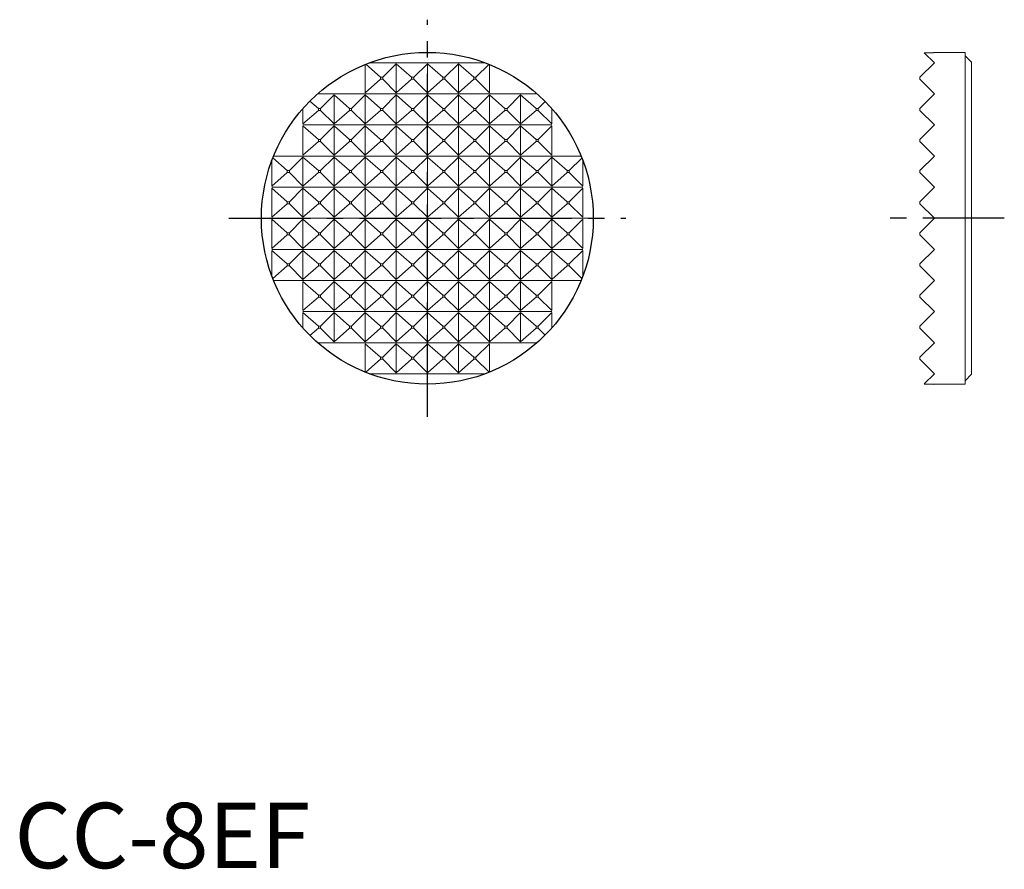
# Model space of a CAD drawing. Extents: x 0.4 to 75.8, y -0.1 to 64.9.
import ezdxf

# ---------------------------------------------------------------- set-up
doc = ezdxf.new("R2010")
doc.units = 0
doc.header["$LTSCALE"] = 5
doc.header["$MEASUREMENT"] = 0
doc.linetypes.add('CENTER', pattern=[2, 1.25, -0.25, 0.25, -0.25])
doc.layers.add('1', color=1, linetype='CENTER')
doc.layers.add('3', color=3, linetype='Continuous')
doc.styles.add('Standard1', font='ARIAL.TTF')

msp = doc.modelspace()

# ---------------------------------------------------------------- linework, layer by layer
for p, q in [((69.648, 62.42), (70.341, 62.445)), ((19.697, 54.164), (19.697, 54.164)), ((69.648, 37.069), (70.341, 37.045))]:
    msp.add_line(p, q)
at = {"lineweight": 0}
for p, q in [((69.648, 62.42), (70.418, 61.651)), ((72.764, 62.445), (70.341, 62.445)), ((72.764, 62.445), (72.764, 37.045)), ((73.272, 61.683), (72.764, 62.191)), ((70.418, 61.651), (69.303, 60.537)), ((73.272, 61.683), (73.272, 37.807)), ((69.303, 60.384), (69.303, 60.537)), ((69.303, 60.384), (70.418, 59.27)), ((70.418, 59.27), (69.303, 58.155)), ((69.303, 58.003), (69.303, 58.155)), ((69.303, 58.003), (70.418, 56.889)), ((70.418, 56.889), (69.303, 55.774)), ((69.303, 55.622), (69.303, 55.774)), ((69.303, 55.622), (70.418, 54.507)), ((69.303, 53.393), (70.418, 54.507)), ((69.303, 53.24), (69.303, 53.393)), ((69.303, 53.24), (70.418, 52.126)), ((70.418, 52.126), (69.303, 51.012)), ((69.303, 50.859), (69.303, 51.012)), ((69.303, 50.859), (70.418, 49.745)), ((70.418, 49.745), (69.303, 48.63)), ((69.303, 48.478), (69.303, 48.63)), ((69.303, 48.478), (70.418, 47.364)), ((70.418, 47.364), (69.303, 46.249)), ((69.303, 46.097), (69.303, 46.249)), ((69.303, 46.097), (70.418, 44.982)), ((70.418, 44.982), (69.303, 43.868)), ((69.303, 43.715), (69.303, 43.868)), ((69.303, 43.715), (70.418, 42.601)), ((70.418, 42.601), (69.303, 41.487)), ((69.303, 41.334), (69.303, 41.487)), ((69.303, 41.334), (70.418, 40.22)), ((70.418, 40.22), (69.303, 39.105)), ((69.303, 38.953), (69.303, 39.105)), ((69.303, 38.953), (70.418, 37.839)), ((69.648, 37.069), (70.418, 37.839)), ((72.764, 37.299), (73.272, 37.807)), ((70.341, 37.045), (72.764, 37.045))]:
    msp.add_line(p, q, dxfattribs=at)
msp.add_circle((31.603, 49.745), 12.7)
at = {"layer": '1'}
for p, q in [((31.603, 34.545), (31.603, 64.945)), ((16.403, 49.745), (46.803, 49.745)), ((75.772, 49.745), (66.803, 49.745))]:
    msp.add_line(p, q, dxfattribs=at)
at = {"layer": '3', "lineweight": 0}
for p, q in [((26.841, 59.346), (26.841, 61.518)), ((26.885, 61.536), (28.021, 60.537)), ((36.023, 61.651), (27.184, 61.651)), ((28.184, 60.537), (29.222, 61.575)), ((29.222, 59.346), (29.222, 61.575)), ((29.222, 61.575), (30.402, 60.537)), ((30.565, 60.537), (31.603, 61.575)), ((31.603, 59.346), (31.603, 61.575)), ((31.603, 61.575), (32.783, 60.537)), ((32.946, 60.537), (33.984, 61.575)), ((33.984, 59.346), (33.984, 61.575)), ((33.984, 61.575), (35.165, 60.537)), ((35.327, 60.537), (36.325, 61.534)), ((36.366, 59.346), (36.366, 61.518)), ((28.021, 60.384), (26.841, 59.346)), ((28.021, 60.537), (28.021, 60.384)), ((28.184, 60.537), (28.021, 60.537)), ((28.184, 60.384), (28.021, 60.384)), ((28.184, 60.384), (28.184, 60.537)), ((29.222, 59.346), (28.184, 60.384)), ((30.402, 60.384), (29.222, 59.346)), ((30.402, 60.537), (30.402, 60.384)), ((30.565, 60.537), (30.402, 60.537)), ((30.565, 60.384), (30.402, 60.384)), ((30.565, 60.384), (30.565, 60.537)), ((31.603, 59.346), (30.565, 60.384)), ((32.783, 60.384), (31.603, 59.346)), ((32.783, 60.537), (32.783, 60.384)), ((32.946, 60.537), (32.783, 60.537)), ((32.946, 60.384), (32.783, 60.384)), ((32.946, 60.384), (32.946, 60.537)), ((33.984, 59.346), (32.946, 60.384)), ((35.165, 60.384), (33.984, 59.346)), ((35.165, 60.537), (35.165, 60.384)), ((35.327, 60.537), (35.165, 60.537)), ((35.327, 60.384), (35.165, 60.384)), ((35.327, 60.384), (35.327, 60.537)), ((36.366, 59.346), (35.327, 60.384)), ((40.003, 59.27), (23.203, 59.27)), ((23.421, 58.155), (24.459, 59.194)), ((24.459, 56.965), (24.459, 59.194)), ((24.459, 59.194), (25.64, 58.155)), ((25.802, 58.155), (26.841, 59.194)), ((26.841, 59.194), (28.021, 58.155)), ((26.841, 56.965), (26.841, 59.194)), ((28.184, 58.155), (29.222, 59.194)), ((29.222, 59.194), (30.402, 58.155)), ((29.222, 56.965), (29.222, 59.194)), ((30.565, 58.155), (31.603, 59.194)), ((31.603, 56.965), (31.603, 59.194)), ((31.603, 59.194), (32.783, 58.155)), ((32.946, 58.155), (33.984, 59.194)), ((33.984, 56.965), (33.984, 59.194)), ((33.984, 59.194), (35.165, 58.155)), ((35.327, 58.155), (36.366, 59.194)), ((36.366, 56.965), (36.366, 59.194)), ((36.366, 59.194), (37.546, 58.155)), ((37.709, 58.155), (38.747, 59.194)), ((38.747, 56.965), (38.747, 59.194)), ((38.747, 59.194), (39.927, 58.155)), ((22.078, 56.965), (22.078, 58.145)), ((22.617, 58.719), (23.258, 58.155)), ((23.258, 58.155), (23.258, 58.003)), ((23.421, 58.155), (23.258, 58.155)), ((23.421, 58.003), (23.421, 58.155)), ((25.802, 58.155), (25.64, 58.155)), ((25.64, 58.155), (25.64, 58.003)), ((25.802, 58.003), (25.802, 58.155)), ((28.184, 58.155), (28.021, 58.155)), ((28.021, 58.155), (28.021, 58.003)), ((28.184, 58.003), (28.184, 58.155)), ((30.402, 58.155), (30.402, 58.003)), ((30.565, 58.155), (30.402, 58.155)), ((30.565, 58.003), (30.565, 58.155)), ((32.946, 58.155), (32.783, 58.155)), ((32.783, 58.155), (32.783, 58.003)), ((32.946, 58.003), (32.946, 58.155)), ((35.327, 58.155), (35.165, 58.155)), ((35.165, 58.155), (35.165, 58.003)), ((35.327, 58.003), (35.327, 58.155)), ((37.709, 58.155), (37.546, 58.155)), ((37.546, 58.155), (37.546, 58.003)), ((37.709, 58.003), (37.709, 58.155)), ((40.09, 58.155), (39.927, 58.155)), ((39.927, 58.155), (39.927, 58.003)), ((40.09, 58.155), (40.621, 58.687)), ((40.09, 58.003), (40.09, 58.155)), ((41.128, 56.965), (41.128, 58.145)), ((23.258, 58.003), (22.078, 56.965)), ((23.421, 58.003), (23.258, 58.003)), ((24.459, 56.965), (23.421, 58.003)), ((25.64, 58.003), (24.459, 56.965)), ((25.802, 58.003), (25.64, 58.003)), ((26.841, 56.965), (25.802, 58.003)), ((28.021, 58.003), (26.841, 56.965)), ((28.184, 58.003), (28.021, 58.003)), ((29.222, 56.965), (28.184, 58.003)), ((30.402, 58.003), (29.222, 56.965)), ((30.565, 58.003), (30.402, 58.003)), ((31.603, 56.965), (30.565, 58.003)), ((32.783, 58.003), (31.603, 56.965)), ((32.946, 58.003), (32.783, 58.003)), ((33.984, 56.965), (32.946, 58.003)), ((35.165, 58.003), (33.984, 56.965)), ((35.327, 58.003), (35.165, 58.003)), ((36.366, 56.965), (35.327, 58.003)), ((37.546, 58.003), (36.366, 56.965)), ((37.709, 58.003), (37.546, 58.003)), ((38.747, 56.965), (37.709, 58.003)), ((39.927, 58.003), (38.747, 56.965)), ((40.09, 58.003), (39.927, 58.003)), ((41.128, 56.965), (40.09, 58.003)), ((41.128, 56.889), (22.078, 56.889)), ((22.078, 54.583), (22.078, 56.812)), ((22.078, 56.812), (23.258, 55.774)), ((23.421, 55.774), (24.459, 56.812)), ((24.459, 56.812), (25.64, 55.774)), ((24.459, 54.583), (24.459, 56.812)), ((25.802, 55.774), (26.841, 56.812)), ((26.841, 54.583), (26.841, 56.812)), ((26.841, 56.812), (28.021, 55.774)), ((28.184, 55.774), (29.222, 56.812)), ((29.222, 54.583), (29.222, 56.812)), ((29.222, 56.812), (30.402, 55.774)), ((30.565, 55.774), (31.603, 56.812)), ((31.603, 56.812), (32.783, 55.774)), ((31.603, 54.583), (31.603, 56.812)), ((32.946, 55.774), (33.984, 56.812)), ((33.984, 54.583), (33.984, 56.812)), ((33.984, 56.812), (35.165, 55.774)), ((35.327, 55.774), (36.366, 56.812)), ((36.366, 54.583), (36.366, 56.812)), ((36.366, 56.812), (37.546, 55.774)), ((37.709, 55.774), (38.747, 56.812)), ((38.747, 54.583), (38.747, 56.812)), ((38.747, 56.812), (39.927, 55.774)), ((40.09, 55.774), (41.128, 56.812)), ((41.128, 54.583), (41.128, 56.812)), ((23.258, 55.622), (22.078, 54.583)), ((23.258, 55.774), (23.258, 55.622)), ((23.421, 55.774), (23.258, 55.774)), ((23.421, 55.622), (23.258, 55.622)), ((23.421, 55.622), (23.421, 55.774)), ((24.459, 54.583), (23.421, 55.622)), ((25.64, 55.622), (24.459, 54.583)), ((25.64, 55.774), (25.64, 55.622)), ((25.802, 55.774), (25.64, 55.774)), ((25.802, 55.622), (25.64, 55.622)), ((25.802, 55.622), (25.802, 55.774)), ((26.841, 54.583), (25.802, 55.622)), ((28.021, 55.622), (26.841, 54.583)), ((28.021, 55.774), (28.021, 55.622)), ((28.184, 55.774), (28.021, 55.774)), ((28.184, 55.622), (28.021, 55.622)), ((28.184, 55.622), (28.184, 55.774)), ((29.222, 54.583), (28.184, 55.622)), ((30.402, 55.622), (29.222, 54.583)), ((30.565, 55.774), (30.402, 55.774)), ((30.402, 55.774), (30.402, 55.622)), ((30.565, 55.622), (30.402, 55.622)), ((30.565, 55.622), (30.565, 55.774)), ((31.603, 54.583), (30.565, 55.622)), ((32.783, 55.622), (31.603, 54.583)), ((32.946, 55.774), (32.783, 55.774)), ((32.783, 55.774), (32.783, 55.622)), ((32.946, 55.622), (32.783, 55.622)), ((32.946, 55.622), (32.946, 55.774)), ((33.984, 54.583), (32.946, 55.622)), ((35.165, 55.622), (33.984, 54.583)), ((35.165, 55.774), (35.165, 55.622)), ((35.327, 55.774), (35.165, 55.774)), ((35.327, 55.622), (35.165, 55.622)), ((35.327, 55.622), (35.327, 55.774)), ((36.366, 54.583), (35.327, 55.622)), ((37.546, 55.622), (36.366, 54.583)), ((37.709, 55.774), (37.546, 55.774)), ((37.546, 55.774), (37.546, 55.622)), ((37.709, 55.622), (37.546, 55.622)), ((37.709, 55.622), (37.709, 55.774)), ((38.747, 54.583), (37.709, 55.622)), ((39.927, 55.622), (38.747, 54.583)), ((40.09, 55.774), (39.927, 55.774)), ((39.927, 55.774), (39.927, 55.622)), ((40.09, 55.622), (39.927, 55.622)), ((40.09, 55.622), (40.09, 55.774)), ((41.128, 54.583), (40.09, 55.622)), ((19.773, 54.364), (20.877, 53.393)), ((43.376, 54.507), (19.83, 54.507)), ((21.04, 53.393), (22.078, 54.431)), ((22.078, 54.431), (23.258, 53.393)), ((22.078, 52.202), (22.078, 54.431)), ((23.421, 53.393), (24.459, 54.431)), ((24.459, 54.431), (25.64, 53.393)), ((24.459, 52.202), (24.459, 54.431)), ((25.802, 53.393), (26.841, 54.431)), ((26.841, 54.431), (28.021, 53.393)), ((26.841, 52.202), (26.841, 54.431)), ((28.184, 53.393), (29.222, 54.431)), ((29.222, 54.431), (30.402, 53.393)), ((29.222, 52.202), (29.222, 54.431)), ((30.565, 53.393), (31.603, 54.431)), ((31.603, 54.431), (32.783, 53.393)), ((31.603, 52.202), (31.603, 54.431)), ((32.946, 53.393), (33.984, 54.431)), ((33.984, 54.431), (35.165, 53.393)), ((33.984, 52.202), (33.984, 54.431)), ((35.327, 53.393), (36.366, 54.431)), ((36.366, 52.202), (36.366, 54.431)), ((36.366, 54.431), (37.546, 53.393)), ((37.709, 53.393), (38.747, 54.431)), ((38.747, 52.202), (38.747, 54.431)), ((38.747, 54.431), (39.927, 53.393)), ((40.09, 53.393), (41.128, 54.431)), ((41.128, 52.202), (41.128, 54.431)), ((41.128, 54.431), (42.308, 53.393)), ((42.471, 53.393), (43.436, 54.358)), ((19.697, 52.202), (19.697, 54.164)), ((43.509, 52.202), (43.509, 54.164)), ((20.877, 53.24), (19.697, 52.202)), ((20.877, 53.393), (20.877, 53.24)), ((21.04, 53.393), (20.877, 53.393)), ((21.04, 53.24), (20.877, 53.24)), ((21.04, 53.24), (21.04, 53.393)), ((22.078, 52.202), (21.04, 53.24)), ((23.258, 53.24), (22.078, 52.202)), ((23.421, 53.393), (23.258, 53.393)), ((23.258, 53.393), (23.258, 53.24)), ((23.421, 53.24), (23.258, 53.24)), ((23.421, 53.24), (23.421, 53.393)), ((24.459, 52.202), (23.421, 53.24)), ((25.64, 53.24), (24.459, 52.202)), ((25.802, 53.393), (25.64, 53.393)), ((25.64, 53.393), (25.64, 53.24)), ((25.802, 53.24), (25.64, 53.24)), ((25.802, 53.24), (25.802, 53.393)), ((26.841, 52.202), (25.802, 53.24)), ((28.021, 53.24), (26.841, 52.202)), ((28.021, 53.393), (28.021, 53.24)), ((28.184, 53.393), (28.021, 53.393)), ((28.184, 53.24), (28.021, 53.24)), ((28.184, 53.24), (28.184, 53.393)), ((29.222, 52.202), (28.184, 53.24)), ((30.402, 53.24), (29.222, 52.202)), ((30.565, 53.393), (30.402, 53.393)), ((30.402, 53.393), (30.402, 53.24)), ((30.565, 53.24), (30.402, 53.24)), ((30.565, 53.24), (30.565, 53.393)), ((31.603, 52.202), (30.565, 53.24)), ((32.783, 53.24), (31.603, 52.202)), ((32.783, 53.393), (32.783, 53.24)), ((32.946, 53.393), (32.783, 53.393)), ((32.946, 53.24), (32.783, 53.24)), ((32.946, 53.24), (32.946, 53.393)), ((33.984, 52.202), (32.946, 53.24)), ((35.165, 53.24), (33.984, 52.202)), ((35.165, 53.393), (35.165, 53.24)), ((35.327, 53.393), (35.165, 53.393)), ((35.327, 53.24), (35.165, 53.24)), ((35.327, 53.24), (35.327, 53.393)), ((36.366, 52.202), (35.327, 53.24)), ((37.546, 53.24), (36.366, 52.202)), ((37.546, 53.393), (37.546, 53.24)), ((37.709, 53.393), (37.546, 53.393)), ((37.709, 53.24), (37.546, 53.24)), ((37.709, 53.24), (37.709, 53.393)), ((38.747, 52.202), (37.709, 53.24)), ((39.927, 53.24), (38.747, 52.202)), ((39.927, 53.393), (39.927, 53.24)), ((40.09, 53.393), (39.927, 53.393)), ((40.09, 53.24), (39.927, 53.24)), ((40.09, 53.24), (40.09, 53.393)), ((41.128, 52.202), (40.09, 53.24)), ((42.308, 53.24), (41.128, 52.202)), ((42.471, 53.393), (42.308, 53.393)), ((42.308, 53.393), (42.308, 53.24)), ((42.471, 53.24), (42.308, 53.24)), ((42.471, 53.24), (42.471, 53.393)), ((43.509, 52.202), (42.471, 53.24)), ((43.509, 52.126), (19.697, 52.126)), ((19.697, 49.821), (19.697, 52.05)), ((19.697, 52.05), (20.877, 51.012)), ((21.04, 51.012), (22.078, 52.05)), ((22.078, 52.05), (23.258, 51.012)), ((22.078, 49.821), (22.078, 52.05)), ((23.421, 51.012), (24.459, 52.05)), ((24.459, 52.05), (25.64, 51.012)), ((24.459, 49.821), (24.459, 52.05)), ((25.802, 51.012), (26.841, 52.05)), ((26.841, 49.821), (26.841, 52.05)), ((26.841, 52.05), (28.021, 51.012)), ((28.184, 51.012), (29.222, 52.05)), ((29.222, 49.821), (29.222, 52.05)), ((29.222, 52.05), (30.402, 51.012)), ((30.565, 51.012), (31.603, 52.05)), ((31.603, 52.05), (32.783, 51.012)), ((31.603, 49.821), (31.603, 52.05)), ((32.946, 51.012), (33.984, 52.05)), ((33.984, 52.05), (35.165, 51.012)), ((33.984, 49.821), (33.984, 52.05)), ((35.327, 51.012), (36.366, 52.05)), ((36.366, 49.821), (36.366, 52.05)), ((36.366, 52.05), (37.546, 51.012)), ((37.709, 51.012), (38.747, 52.05)), ((38.747, 49.821), (38.747, 52.05)), ((38.747, 52.05), (39.927, 51.012)), ((40.09, 51.012), (41.128, 52.05)), ((41.128, 49.821), (41.128, 52.05)), ((41.128, 52.05), (42.308, 51.012)), ((42.471, 51.012), (43.509, 52.05)), ((43.509, 49.821), (43.509, 52.05)), ((20.877, 50.859), (19.697, 49.821)), ((20.877, 51.012), (20.877, 50.859)), ((21.04, 51.012), (20.877, 51.012)), ((21.04, 50.859), (20.877, 50.859)), ((21.04, 50.859), (21.04, 51.012)), ((22.078, 49.821), (21.04, 50.859)), ((23.258, 50.859), (22.078, 49.821)), ((23.258, 51.012), (23.258, 50.859)), ((23.421, 51.012), (23.258, 51.012)), ((23.421, 50.859), (23.258, 50.859)), ((23.421, 50.859), (23.421, 51.012)), ((24.459, 49.821), (23.421, 50.859)), ((25.64, 50.859), (24.459, 49.821)), ((25.64, 51.012), (25.64, 50.859)), ((25.802, 51.012), (25.64, 51.012)), ((25.802, 50.859), (25.64, 50.859)), ((25.802, 50.859), (25.802, 51.012)), ((26.841, 49.821), (25.802, 50.859)), ((28.021, 50.859), (26.841, 49.821)), ((28.021, 51.012), (28.021, 50.859)), ((28.184, 51.012), (28.021, 51.012)), ((28.184, 50.859), (28.021, 50.859)), ((28.184, 50.859), (28.184, 51.012)), ((29.222, 49.821), (28.184, 50.859)), ((30.402, 50.859), (29.222, 49.821)), ((30.565, 51.012), (30.402, 51.012)), ((30.402, 51.012), (30.402, 50.859)), ((30.565, 50.859), (30.402, 50.859)), ((30.565, 50.859), (30.565, 51.012)), ((31.603, 49.821), (30.565, 50.859)), ((32.783, 50.859), (31.603, 49.821)), ((32.946, 51.012), (32.783, 51.012)), ((32.783, 51.012), (32.783, 50.859)), ((32.946, 50.859), (32.783, 50.859)), ((32.946, 50.859), (32.946, 51.012)), ((33.984, 49.821), (32.946, 50.859)), ((35.165, 50.859), (33.984, 49.821)), ((35.327, 51.012), (35.165, 51.012)), ((35.165, 51.012), (35.165, 50.859)), ((35.327, 50.859), (35.165, 50.859)), ((35.327, 50.859), (35.327, 51.012)), ((36.366, 49.821), (35.327, 50.859)), ((37.546, 50.859), (36.366, 49.821)), ((37.709, 51.012), (37.546, 51.012)), ((37.546, 51.012), (37.546, 50.859)), ((37.709, 50.859), (37.546, 50.859)), ((37.709, 50.859), (37.709, 51.012)), ((38.747, 49.821), (37.709, 50.859)), ((39.927, 50.859), (38.747, 49.821)), ((40.09, 51.012), (39.927, 51.012)), ((39.927, 51.012), (39.927, 50.859)), ((40.09, 50.859), (39.927, 50.859)), ((40.09, 50.859), (40.09, 51.012)), ((41.128, 49.821), (40.09, 50.859)), ((42.308, 50.859), (41.128, 49.821)), ((42.471, 51.012), (42.308, 51.012)), ((42.308, 51.012), (42.308, 50.859)), ((42.471, 50.859), (42.308, 50.859)), ((42.471, 50.859), (42.471, 51.012)), ((43.509, 49.821), (42.471, 50.859)), ((44.303, 49.745), (18.903, 49.745)), ((19.697, 47.44), (19.697, 49.669)), ((19.697, 49.669), (20.877, 48.63)), ((21.04, 48.63), (22.078, 49.669)), ((22.078, 49.669), (23.258, 48.63)), ((22.078, 47.44), (22.078, 49.669)), ((23.421, 48.63), (24.459, 49.669)), ((24.459, 49.669), (25.64, 48.63)), ((24.459, 47.44), (24.459, 49.669)), ((25.802, 48.63), (26.841, 49.669)), ((26.841, 49.669), (28.021, 48.63)), ((26.841, 47.44), (26.841, 49.669)), ((28.184, 48.63), (29.222, 49.669)), ((29.222, 47.44), (29.222, 49.669)), ((29.222, 49.669), (30.402, 48.63)), ((30.565, 48.63), (31.603, 49.669)), ((31.603, 49.669), (32.783, 48.63)), ((31.603, 47.44), (31.603, 49.669)), ((32.946, 48.63), (33.984, 49.669)), ((33.984, 47.44), (33.984, 49.669)), ((33.984, 49.669), (35.165, 48.63)), ((35.327, 48.63), (36.366, 49.669)), ((36.366, 47.44), (36.366, 49.669)), ((36.366, 49.669), (37.546, 48.63)), ((37.709, 48.63), (38.747, 49.669)), ((38.747, 47.44), (38.747, 49.669)), ((38.747, 49.669), (39.927, 48.63)), ((40.09, 48.63), (41.128, 49.669)), ((41.128, 47.44), (41.128, 49.669)), ((41.128, 49.669), (42.308, 48.63)), ((42.471, 48.63), (43.509, 49.669)), ((43.509, 47.44), (43.509, 49.669)), ((20.877, 48.478), (19.697, 47.44)), ((20.877, 48.63), (20.877, 48.478)), ((21.04, 48.63), (20.877, 48.63)), ((21.04, 48.478), (20.877, 48.478)), ((21.04, 48.478), (21.04, 48.63)), ((22.078, 47.44), (21.04, 48.478)), ((23.258, 48.478), (22.078, 47.44)), ((23.421, 48.63), (23.258, 48.63)), ((23.258, 48.63), (23.258, 48.478)), ((23.421, 48.478), (23.258, 48.478)), ((23.421, 48.478), (23.421, 48.63)), ((24.459, 47.44), (23.421, 48.478)), ((25.64, 48.478), (24.459, 47.44)), ((25.802, 48.63), (25.64, 48.63)), ((25.64, 48.63), (25.64, 48.478)), ((25.802, 48.478), (25.64, 48.478)), ((25.802, 48.478), (25.802, 48.63)), ((26.841, 47.44), (25.802, 48.478)), ((28.021, 48.478), (26.841, 47.44)), ((28.021, 48.63), (28.021, 48.478)), ((28.184, 48.63), (28.021, 48.63)), ((28.184, 48.478), (28.021, 48.478)), ((28.184, 48.478), (28.184, 48.63)), ((29.222, 47.44), (28.184, 48.478)), ((30.402, 48.478), (29.222, 47.44)), ((30.402, 48.63), (30.402, 48.478)), ((30.565, 48.63), (30.402, 48.63)), ((30.565, 48.478), (30.402, 48.478)), ((30.565, 48.478), (30.565, 48.63)), ((31.603, 47.44), (30.565, 48.478)), ((32.783, 48.478), (31.603, 47.44)), ((32.946, 48.63), (32.783, 48.63)), ((32.783, 48.63), (32.783, 48.478)), ((32.946, 48.478), (32.783, 48.478)), ((32.946, 48.478), (32.946, 48.63)), ((33.984, 47.44), (32.946, 48.478)), ((35.165, 48.478), (33.984, 47.44)), ((35.327, 48.63), (35.165, 48.63)), ((35.165, 48.63), (35.165, 48.478)), ((35.327, 48.478), (35.165, 48.478)), ((35.327, 48.478), (35.327, 48.63)), ((36.366, 47.44), (35.327, 48.478)), ((37.546, 48.478), (36.366, 47.44)), ((37.709, 48.63), (37.546, 48.63)), ((37.546, 48.63), (37.546, 48.478)), ((37.709, 48.478), (37.546, 48.478)), ((37.709, 48.478), (37.709, 48.63)), ((38.747, 47.44), (37.709, 48.478)), ((39.927, 48.478), (38.747, 47.44)), ((39.927, 48.63), (39.927, 48.478)), ((40.09, 48.63), (39.927, 48.63)), ((40.09, 48.478), (39.927, 48.478)), ((40.09, 48.478), (40.09, 48.63)), ((41.128, 47.44), (40.09, 48.478)), ((42.308, 48.478), (41.128, 47.44)), ((42.308, 48.63), (42.308, 48.478)), ((42.471, 48.63), (42.308, 48.63)), ((42.471, 48.478), (42.308, 48.478)), ((42.471, 48.478), (42.471, 48.63)), ((43.509, 47.44), (42.471, 48.478)), ((43.509, 47.364), (19.697, 47.364)), ((19.697, 45.325), (19.697, 47.287)), ((19.697, 47.287), (20.877, 46.249)), ((21.04, 46.249), (22.078, 47.287)), ((22.078, 47.287), (23.258, 46.249)), ((22.078, 45.058), (22.078, 47.287)), ((23.421, 46.249), (24.459, 47.287)), ((24.459, 47.287), (25.64, 46.249)), ((24.459, 45.058), (24.459, 47.287)), ((25.802, 46.249), (26.841, 47.287)), ((26.841, 47.287), (28.021, 46.249)), ((26.841, 45.058), (26.841, 47.287)), ((28.184, 46.249), (29.222, 47.287)), ((29.222, 47.287), (30.402, 46.249)), ((29.222, 45.058), (29.222, 47.287)), ((30.565, 46.249), (31.603, 47.287)), ((31.603, 47.287), (32.783, 46.249)), ((31.603, 45.058), (31.603, 47.287)), ((32.946, 46.249), (33.984, 47.287)), ((33.984, 45.058), (33.984, 47.287)), ((33.984, 47.287), (35.165, 46.249)), ((35.327, 46.249), (36.366, 47.287)), ((36.366, 45.058), (36.366, 47.287)), ((36.366, 47.287), (37.546, 46.249)), ((37.709, 46.249), (38.747, 47.287)), ((38.747, 45.058), (38.747, 47.287)), ((38.747, 47.287), (39.927, 46.249)), ((40.09, 46.249), (41.128, 47.287)), ((41.128, 45.058), (41.128, 47.287)), ((41.128, 47.287), (42.308, 46.249)), ((42.471, 46.249), (43.509, 47.287)), ((43.509, 45.325), (43.509, 47.287)), ((20.877, 46.097), (19.773, 45.125)), ((20.877, 46.249), (20.877, 46.097)), ((21.04, 46.249), (20.877, 46.249)), ((21.04, 46.097), (20.877, 46.097)), ((21.04, 46.097), (21.04, 46.249)), ((22.078, 45.058), (21.04, 46.097)), ((23.258, 46.097), (22.078, 45.058)), ((23.258, 46.249), (23.258, 46.097)), ((23.421, 46.249), (23.258, 46.249)), ((23.421, 46.097), (23.258, 46.097)), ((23.421, 46.097), (23.421, 46.249)), ((24.459, 45.058), (23.421, 46.097)), ((25.64, 46.097), (24.459, 45.058)), ((25.64, 46.249), (25.64, 46.097)), ((25.802, 46.249), (25.64, 46.249)), ((25.802, 46.097), (25.64, 46.097)), ((25.802, 46.097), (25.802, 46.249)), ((26.841, 45.058), (25.802, 46.097)), ((28.021, 46.097), (26.841, 45.058)), ((28.184, 46.249), (28.021, 46.249)), ((28.021, 46.249), (28.021, 46.097)), ((28.184, 46.097), (28.021, 46.097)), ((28.184, 46.097), (28.184, 46.249)), ((29.222, 45.058), (28.184, 46.097)), ((30.402, 46.097), (29.222, 45.058)), ((30.402, 46.249), (30.402, 46.097)), ((30.565, 46.249), (30.402, 46.249)), ((30.565, 46.097), (30.402, 46.097)), ((30.565, 46.097), (30.565, 46.249)), ((31.603, 45.058), (30.565, 46.097)), ((32.783, 46.097), (31.603, 45.058)), ((32.946, 46.249), (32.783, 46.249)), ((32.783, 46.249), (32.783, 46.097)), ((32.946, 46.097), (32.783, 46.097)), ((32.946, 46.097), (32.946, 46.249)), ((33.984, 45.058), (32.946, 46.097)), ((35.165, 46.097), (33.984, 45.058)), ((35.327, 46.249), (35.165, 46.249)), ((35.165, 46.249), (35.165, 46.097)), ((35.327, 46.097), (35.165, 46.097)), ((35.327, 46.097), (35.327, 46.249)), ((36.366, 45.058), (35.327, 46.097)), ((37.546, 46.097), (36.366, 45.058)), ((37.709, 46.249), (37.546, 46.249)), ((37.546, 46.249), (37.546, 46.097)), ((37.709, 46.097), (37.546, 46.097)), ((37.709, 46.097), (37.709, 46.249)), ((38.747, 45.058), (37.709, 46.097)), ((39.927, 46.097), (38.747, 45.058)), ((40.09, 46.249), (39.927, 46.249)), ((39.927, 46.249), (39.927, 46.097)), ((40.09, 46.097), (39.927, 46.097)), ((40.09, 46.097), (40.09, 46.249)), ((41.128, 45.058), (40.09, 46.097)), ((42.308, 46.097), (41.128, 45.058)), ((42.471, 46.249), (42.308, 46.249)), ((42.308, 46.249), (42.308, 46.097)), ((42.471, 46.097), (42.308, 46.097)), ((42.471, 46.097), (42.471, 46.249)), ((43.436, 45.132), (42.471, 46.097)), ((43.376, 44.982), (19.83, 44.982)), ((22.078, 44.906), (23.258, 43.868)), ((22.078, 42.677), (22.078, 44.906)), ((23.421, 43.868), (24.459, 44.906)), ((24.459, 44.906), (25.64, 43.868)), ((24.459, 42.677), (24.459, 44.906)), ((25.802, 43.868), (26.841, 44.906)), ((26.841, 44.906), (28.021, 43.868)), ((26.841, 42.677), (26.841, 44.906)), ((28.184, 43.868), (29.222, 44.906)), ((29.222, 44.906), (30.402, 43.868)), ((29.222, 42.677), (29.222, 44.906)), ((30.565, 43.868), (31.603, 44.906)), ((31.603, 44.906), (32.783, 43.868)), ((31.603, 42.677), (31.603, 44.906)), ((32.946, 43.868), (33.984, 44.906)), ((33.984, 42.677), (33.984, 44.906)), ((33.984, 44.906), (35.165, 43.868)), ((35.327, 43.868), (36.366, 44.906)), ((36.366, 42.677), (36.366, 44.906)), ((36.366, 44.906), (37.546, 43.868)), ((37.709, 43.868), (38.747, 44.906)), ((38.747, 42.677), (38.747, 44.906)), ((38.747, 44.906), (39.927, 43.868)), ((40.09, 43.868), (41.128, 44.906)), ((41.128, 42.677), (41.128, 44.906)), ((23.421, 43.868), (23.258, 43.868)), ((23.258, 43.868), (23.258, 43.715)), ((23.421, 43.715), (23.421, 43.868)), ((25.802, 43.868), (25.64, 43.868)), ((25.64, 43.868), (25.64, 43.715)), ((25.802, 43.715), (25.802, 43.868)), ((28.021, 43.868), (28.021, 43.715)), ((28.184, 43.868), (28.021, 43.868)), ((28.184, 43.715), (28.184, 43.868)), ((30.402, 43.868), (30.402, 43.715)), ((30.565, 43.868), (30.402, 43.868)), ((30.565, 43.715), (30.565, 43.868)), ((32.783, 43.868), (32.783, 43.715)), ((32.946, 43.868), (32.783, 43.868)), ((32.946, 43.715), (32.946, 43.868)), ((35.165, 43.868), (35.165, 43.715)), ((35.327, 43.868), (35.165, 43.868)), ((35.327, 43.715), (35.327, 43.868)), ((37.546, 43.868), (37.546, 43.715)), ((37.709, 43.868), (37.546, 43.868)), ((37.709, 43.715), (37.709, 43.868)), ((39.927, 43.868), (39.927, 43.715)), ((40.09, 43.868), (39.927, 43.868)), ((40.09, 43.715), (40.09, 43.868)), ((23.258, 43.715), (22.078, 42.677)), ((23.421, 43.715), (23.258, 43.715)), ((24.459, 42.677), (23.421, 43.715)), ((25.64, 43.715), (24.459, 42.677)), ((25.802, 43.715), (25.64, 43.715)), ((26.841, 42.677), (25.802, 43.715)), ((28.021, 43.715), (26.841, 42.677)), ((28.184, 43.715), (28.021, 43.715)), ((29.222, 42.677), (28.184, 43.715)), ((30.402, 43.715), (29.222, 42.677)), ((30.565, 43.715), (30.402, 43.715)), ((31.603, 42.677), (30.565, 43.715)), ((32.783, 43.715), (31.603, 42.677)), ((32.946, 43.715), (32.783, 43.715)), ((33.984, 42.677), (32.946, 43.715)), ((35.165, 43.715), (33.984, 42.677)), ((35.327, 43.715), (35.165, 43.715)), ((36.366, 42.677), (35.327, 43.715)), ((37.546, 43.715), (36.366, 42.677)), ((37.709, 43.715), (37.546, 43.715)), ((38.747, 42.677), (37.709, 43.715)), ((39.927, 43.715), (38.747, 42.677)), ((40.09, 43.715), (39.927, 43.715)), ((41.128, 42.677), (40.09, 43.715)), ((41.128, 42.601), (22.078, 42.601)), ((22.078, 41.345), (22.078, 42.525)), ((22.078, 42.525), (23.258, 41.487)), ((23.421, 41.487), (24.459, 42.525)), ((24.459, 42.525), (25.64, 41.487)), ((24.459, 40.296), (24.459, 42.525)), ((25.802, 41.487), (26.841, 42.525)), ((26.841, 42.525), (28.021, 41.487)), ((26.841, 40.296), (26.841, 42.525)), ((28.184, 41.487), (29.222, 42.525)), ((29.222, 42.525), (30.402, 41.487)), ((29.222, 40.296), (29.222, 42.525)), ((30.565, 41.487), (31.603, 42.525)), ((31.603, 42.525), (32.783, 41.487)), ((31.603, 40.296), (31.603, 42.525)), ((32.946, 41.487), (33.984, 42.525)), ((33.984, 40.296), (33.984, 42.525)), ((33.984, 42.525), (35.165, 41.487)), ((35.327, 41.487), (36.366, 42.525)), ((36.366, 40.296), (36.366, 42.525)), ((36.366, 42.525), (37.546, 41.487)), ((37.709, 41.487), (38.747, 42.525)), ((38.747, 40.296), (38.747, 42.525)), ((38.747, 42.525), (39.927, 41.487)), ((40.09, 41.487), (41.128, 42.525)), ((41.128, 41.345), (41.128, 42.525)), ((23.258, 41.487), (23.258, 41.334)), ((23.421, 41.487), (23.258, 41.487)), ((23.421, 41.334), (23.421, 41.487)), ((25.802, 41.487), (25.64, 41.487)), ((25.64, 41.487), (25.64, 41.334)), ((25.802, 41.334), (25.802, 41.487)), ((28.021, 41.487), (28.021, 41.334)), ((28.184, 41.487), (28.021, 41.487)), ((28.184, 41.334), (28.184, 41.487)), ((30.402, 41.487), (30.402, 41.334)), ((30.565, 41.487), (30.402, 41.487)), ((30.565, 41.334), (30.565, 41.487)), ((32.946, 41.487), (32.783, 41.487)), ((32.783, 41.487), (32.783, 41.334)), ((32.946, 41.334), (32.946, 41.487)), ((35.327, 41.487), (35.165, 41.487)), ((35.165, 41.487), (35.165, 41.334)), ((35.327, 41.334), (35.327, 41.487)), ((37.709, 41.487), (37.546, 41.487)), ((37.546, 41.487), (37.546, 41.334)), ((37.709, 41.334), (37.709, 41.487)), ((40.09, 41.487), (39.927, 41.487)), ((39.927, 41.487), (39.927, 41.334)), ((40.09, 41.334), (40.09, 41.487)), ((23.258, 41.334), (22.617, 40.77)), ((23.421, 41.334), (23.258, 41.334)), ((24.459, 40.296), (23.421, 41.334)), ((25.64, 41.334), (24.459, 40.296)), ((25.802, 41.334), (25.64, 41.334)), ((26.841, 40.296), (25.802, 41.334)), ((28.021, 41.334), (26.841, 40.296)), ((28.184, 41.334), (28.021, 41.334)), ((29.222, 40.296), (28.184, 41.334)), ((30.402, 41.334), (29.222, 40.296)), ((30.565, 41.334), (30.402, 41.334)), ((31.603, 40.296), (30.565, 41.334)), ((32.783, 41.334), (31.603, 40.296)), ((32.946, 41.334), (32.783, 41.334)), ((33.984, 40.296), (32.946, 41.334)), ((35.165, 41.334), (33.984, 40.296)), ((35.327, 41.334), (35.165, 41.334)), ((36.366, 40.296), (35.327, 41.334)), ((37.546, 41.334), (36.366, 40.296)), ((37.709, 41.334), (37.546, 41.334)), ((38.747, 40.296), (37.709, 41.334)), ((39.927, 41.334), (38.747, 40.296)), ((40.09, 41.334), (39.927, 41.334)), ((40.621, 40.803), (40.09, 41.334)), ((40.003, 40.22), (23.203, 40.22)), ((26.841, 40.144), (28.021, 39.105)), ((26.841, 37.972), (26.841, 40.144)), ((28.184, 39.105), (29.222, 40.144)), ((29.222, 40.144), (30.402, 39.105)), ((29.222, 37.915), (29.222, 40.144)), ((30.565, 39.105), (31.603, 40.144)), ((31.603, 40.144), (32.783, 39.105)), ((31.603, 37.915), (31.603, 40.144)), ((32.946, 39.105), (33.984, 40.144)), ((33.984, 37.915), (33.984, 40.144)), ((33.984, 40.144), (35.165, 39.105)), ((35.327, 39.105), (36.366, 40.144)), ((36.366, 37.972), (36.366, 40.144)), ((28.021, 38.953), (26.885, 37.954)), ((28.021, 39.105), (28.021, 38.953)), ((28.184, 39.105), (28.021, 39.105)), ((28.184, 38.953), (28.021, 38.953)), ((28.184, 38.953), (28.184, 39.105)), ((29.222, 37.915), (28.184, 38.953)), ((30.402, 38.953), (29.222, 37.915)), ((30.565, 39.105), (30.402, 39.105)), ((30.402, 39.105), (30.402, 38.953)), ((30.565, 38.953), (30.402, 38.953)), ((30.565, 38.953), (30.565, 39.105)), ((31.603, 37.915), (30.565, 38.953)), ((32.783, 38.953), (31.603, 37.915)), ((32.946, 39.105), (32.783, 39.105)), ((32.783, 39.105), (32.783, 38.953)), ((32.946, 38.953), (32.783, 38.953)), ((32.946, 38.953), (32.946, 39.105)), ((33.984, 37.915), (32.946, 38.953)), ((35.165, 38.953), (33.984, 37.915)), ((35.327, 39.105), (35.165, 39.105)), ((35.165, 39.105), (35.165, 38.953)), ((35.327, 38.953), (35.165, 38.953)), ((35.327, 38.953), (35.327, 39.105)), ((36.325, 37.955), (35.327, 38.953)), ((36.023, 37.839), (27.184, 37.839))]:
    msp.add_line(p, q, dxfattribs=at)

# ---------------------------------------------------------------- texts
at = {"color": 3, "style": 'Standard1'}
msp.add_text('CC-8EF', height=5, dxfattribs=at).set_placement((0, 0))

doc.saveas('drawing.dxf')
